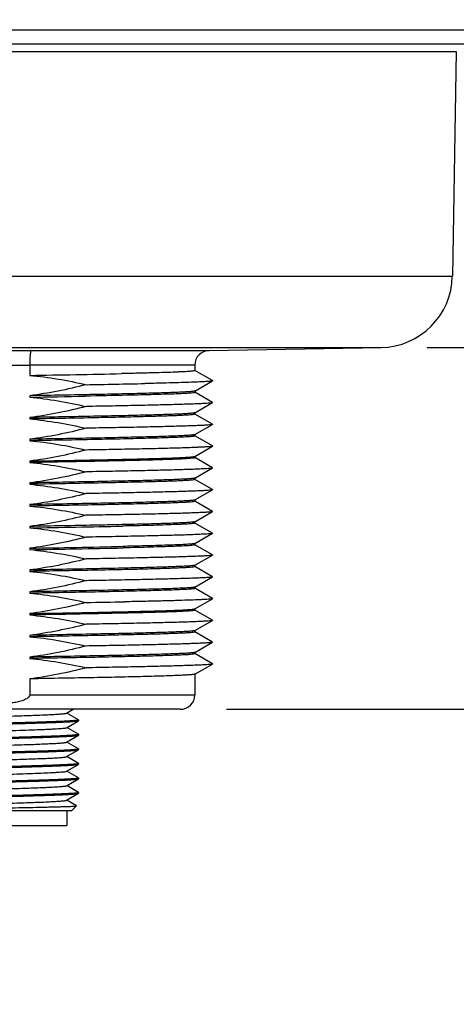
# Model space of a CAD drawing. Units: inches. Extents: x 0.4 to 16.6, y 0.6 to 10.4.
# Drawn here: x 6.2 to 6.8, y 4.7 to 6 of the extents above; entities that cross this region are included whole.
import ezdxf

# ---------------------------------------------------------------- set-up
doc = ezdxf.new("R2010")
doc.units = ezdxf.units.IN
doc.header["$LTSCALE"] = 0.935
doc.header["$MEASUREMENT"] = 0
doc.layers.get('0').update_dxf_attribs({"linetype": 'CONTINUOUS'})
doc.layers.add('AXIS', color=7, linetype='CONTINUOUS')
doc.layers.add('DRIVEN_DIMS', color=7, linetype='CONTINUOUS')
doc.dimstyles.new('DIMSTYLE_2', dxfattribs={"dimtxt": 0.1, "dimasz": 0.1875, "dimexe": 0.125, "dimexo": 0.0625, "dimgap": 0.1, "dimtad": 0, "dimtih": 1, "dimtoh": 1, "dimdec": 1, "dimlfac": 2, "dimzin": 4, "dimdsep": 46, "dimtxsty": 'STANDARD', "dimblk": '_FILLED', "dimblk1": '_FILLED', "dimblk2": '_FILLED', "dimcen": 0.09, "dimadec": 0, "dimazin": 0, "dimtp": 0.005, "dimtm": 0.005, "dimtfac": 1, "dimtdec": 1, "dimtofl": 0, "dimtmove": 0, "dimatfit": 3, "dimldrblk": '_FILLED', "dimfxl": 1, "dimtolj": 1, "dimtzin": 4, "dimarcsym": 0})

# ---------------------------------------------------------------- blocks, each defined once
blk = doc.blocks.new('_FILLED')
at = {"color": 0, "linetype": 'BYBLOCK'}
blk.add_solid([(0, 0), (-1, 0.1667), (-1, -0.1667)], dxfattribs=at)
blk = doc.blocks.new('*D1')
at = {"layer": 'DRIVEN_DIMS', "color": 7, "linetype": 'CONTINUOUS'}
for p, q in [((7.391, 5.56), (7.391, 5.96)), ((6.7826, 5.56), (7.516, 5.56)), ((6.5106, 5.0695), (7.516, 5.0695)), ((7.391, 5.0695), (7.391, 4.6695))]:
    blk.add_line(p, q, dxfattribs=at)
at = {"layer": 'DRIVEN_DIMS', "color": 7, "linetype": 'CONTINUOUS', "xscale": 0.1875, "yscale": 0.1875, "zscale": 0.1875}
for p, rotation in [((7.391, 5.56), 270), ((7.391, 5.0695), 90)]:
    blk.add_blockref('_FILLED', p, dxfattribs=dict(at, rotation=rotation))
at = {"layer": 'DRIVEN_DIMS', "color": 7, "linetype": 'CONTINUOUS', "insert": (7.341, 5.4398), "char_height": 0.1, "width": 0.5, "attachment_point": 2, "line_spacing_factor": 0.9}
blk.add_mtext('24.9\\P[.98]', dxfattribs=at)
blk = doc.blocks.new('*D2')
at = {"layer": 'DRIVEN_DIMS', "color": 7, "linetype": 'CONTINUOUS'}
for p, q in [((6.2547, 9.3789), (7.891, 9.3789)), ((7.766, 9.3789), (7.766, 7.6944)), ((7.766, 5.56), (7.766, 7.2444)), ((6.7826, 5.56), (7.891, 5.56))]:
    blk.add_line(p, q, dxfattribs=at)
at = {"layer": 'DRIVEN_DIMS', "color": 7, "linetype": 'CONTINUOUS', "xscale": 0.1875, "yscale": 0.1875, "zscale": 0.1875}
for p, rotation in [((7.766, 9.3789), 90), ((7.766, 5.56), 270)]:
    blk.add_blockref('_FILLED', p, dxfattribs=dict(at, rotation=rotation))
at = {"layer": 'DRIVEN_DIMS', "color": 7, "linetype": 'CONTINUOUS', "insert": (7.716, 7.5944), "char_height": 0.1, "width": 0.6, "attachment_point": 2, "line_spacing_factor": 0.9}
blk.add_mtext('194.0\\P[7.64]', dxfattribs=at)

msp = doc.modelspace()

# ---------------------------------------------------------------- linework, layer by layer
at = {"color": 7, "linetype": 'CONTINUOUS'}
for p, q in [((5.5032, 5.9908), (6.8812, 5.9908)), ((6.8615, 5.9711), (6.2168, 5.9711)), ((6.2164, 5.9615), (6.8221, 5.9615)), ((5.5677, 5.6567), (6.8167, 5.6567)), ((5.6644, 5.56), (6.7201, 5.56)), ((6.2458, 5.556), (6.4872, 5.556)), ((6.4678, 5.5363), (6.2441, 5.5363)), ((6.2441, 5.5363), (6.2441, 5.5222)), ((6.4916, 5.5151), (6.4677, 5.5288)), ((6.4677, 5.501), (6.4916, 5.5148)), ((6.4916, 5.4855), (6.4677, 5.4993)), ((6.4677, 5.4715), (6.4916, 5.4853)), ((6.4916, 5.456), (6.4677, 5.4698)), ((6.4677, 5.4419), (6.4916, 5.4557)), ((6.4916, 5.4265), (6.4677, 5.4403)), ((6.4677, 5.4124), (6.4916, 5.4262)), ((6.4916, 5.3969), (6.4677, 5.4107)), ((6.4677, 5.3829), (6.4916, 5.3967)), ((6.4916, 5.3674), (6.4677, 5.3812)), ((6.4677, 5.3534), (6.4916, 5.3672)), ((6.4916, 5.3379), (6.4677, 5.3517)), ((6.4677, 5.3238), (6.4916, 5.3376)), ((6.4916, 5.3084), (6.4677, 5.3221)), ((6.4677, 5.2943), (6.4916, 5.3081)), ((6.4916, 5.2788), (6.4677, 5.2926)), ((6.4677, 5.2648), (6.4916, 5.2786)), ((6.4916, 5.2493), (6.4677, 5.2631)), ((6.4677, 5.2353), (6.4916, 5.249)), ((6.4916, 5.2198), (6.4677, 5.2336)), ((6.4677, 5.2057), (6.4916, 5.2195)), ((6.4916, 5.1902), (6.4677, 5.204)), ((6.4677, 5.1762), (6.4916, 5.19)), ((6.4916, 5.1607), (6.4677, 5.1745)), ((6.4677, 5.1467), (6.4916, 5.1605)), ((6.4916, 5.1312), (6.4677, 5.145)), ((6.4677, 5.1171), (6.4916, 5.1309)), ((6.2441, 5.1108), (6.2441, 5.0892)), ((6.2441, 5.0892), (6.4678, 5.0892)), ((6.4481, 5.0695), (5.9363, 5.0695)), ((6.294, 5.0643), (6.3031, 5.0695)), ((6.3102, 5.0553), (6.2943, 5.0645)), ((6.294, 5.0446), (6.3102, 5.054)), ((6.3102, 5.0553), (6.3103, 5.0551)), ((6.3103, 5.0551), (6.3102, 5.055)), ((6.3102, 5.054), (6.3103, 5.0541)), ((6.294, 5.0249), (6.3102, 5.0343)), ((6.3102, 5.0356), (6.2943, 5.0448)), ((6.3102, 5.0356), (6.3103, 5.0354)), ((6.3103, 5.0354), (6.3102, 5.0353)), ((6.3102, 5.0343), (6.3103, 5.0345)), ((6.3102, 5.0159), (6.2943, 5.0251)), ((6.294, 5.0053), (6.3102, 5.0146)), ((6.3102, 5.0159), (6.3103, 5.0158)), ((6.3103, 5.0158), (6.3102, 5.0156)), ((6.3102, 5.0146), (6.3103, 5.0148)), ((6.294, 4.9856), (6.3102, 4.9949)), ((6.3102, 4.9962), (6.2943, 5.0054)), ((6.3096, 4.9947), (6.3102, 4.9949)), ((6.3102, 4.9962), (6.3103, 4.9961)), ((6.3103, 4.9961), (6.3102, 4.996)), ((6.3102, 4.9949), (6.3103, 4.9951)), ((6.2935, 4.9854), (6.294, 4.9856)), ((6.3102, 4.9765), (6.2943, 4.9857)), ((6.294, 4.9659), (6.3102, 4.9753)), ((6.3102, 4.9568), (6.2943, 4.966)), ((6.3099, 4.9761), (6.3096, 4.976)), ((6.3101, 4.9762), (6.3099, 4.9761)), ((6.3103, 4.9764), (6.3101, 4.9762)), ((6.3102, 4.9765), (6.3103, 4.9764)), ((6.3102, 4.9753), (6.3103, 4.9754)), ((6.294, 4.9462), (6.3102, 4.9556)), ((6.3102, 4.9568), (6.3103, 4.9567)), ((6.3103, 4.9567), (6.3102, 4.9566)), ((6.3102, 4.9556), (6.3103, 4.9557)), ((6.3074, 4.9388), (6.2943, 4.9464)), ((6.3005, 4.9318), (6.084, 4.9318)), ((6.2941, 4.9318), (6.2941, 4.9121)), ((6.3005, 4.9318), (6.3074, 4.9387)), ((6.3074, 4.9387), (6.3074, 4.9388)), ((6.0904, 4.9121), (6.2941, 4.9121))]:
    msp.add_line(p, q, dxfattribs=at)
for centre, radius, start, end in [((6.7183, 5.6584), 0.0984, 271, 359), ((6.192, 22.434), 16.8782, 270.00077, 270.1828), ((6.4875, 5.5363), 0.0197, 91, 180), ((6.192, 22.4342), 16.898, 270.00069, 270.1765), ((6.4481, 5.0892), 0.0197, 270, 360)]:
    msp.add_arc(centre, radius, start, end, dxfattribs=at)
for points, knots in [([(6.2458, 5.556), (6.2457, 5.5559), (6.2454, 5.5553), (6.2451, 5.5542), (6.2448, 5.5523), (6.2446, 5.5499), (6.2443, 5.547), (6.2441, 5.5424), (6.2441, 5.5388), (6.2441, 5.5363)], [0, 0, 0, 0, 0.02795, 0.088375, 0.181808, 0.305454, 0.454888, 0.624752, 1, 1, 1, 1]), ([(6.2441, 5.0892), (6.2441, 5.087), (6.2409, 5.0842), (6.2369, 5.0823), (6.2325, 5.0806), (6.2269, 5.0792), (6.2177, 5.0776), (6.2062, 5.0765), (6.1922, 5.0761), (6.1783, 5.0765), (6.1667, 5.0776), (6.1575, 5.0792), (6.1519, 5.0806), (6.1475, 5.0823), (6.1435, 5.0842), (6.1404, 5.087), (6.1404, 5.0892)], [0, 0, 0, 0, 0.060503, 0.091891, 0.123288, 0.186064, 0.248855, 0.374419, 0.5, 0.625581, 0.751145, 0.813935, 0.876712, 0.908109, 0.939499, 1, 1, 1, 1]), ([(6.0905, 5.0548), (6.0906, 5.0549), (6.0909, 5.055), (6.0918, 5.0552), (6.0936, 5.0554), (6.0963, 5.0557), (6.1, 5.056), (6.1044, 5.0563), (6.1097, 5.0566), (6.1156, 5.0569), (6.1277, 5.0574), (6.1469, 5.0581), (6.1735, 5.059), (6.197, 5.0597), (6.216, 5.0603), (6.2297, 5.0607), (6.2427, 5.0612), (6.2546, 5.0616), (6.2653, 5.062), (6.2745, 5.0625), (6.2811, 5.0629), (6.2856, 5.0632), (6.2882, 5.0634), (6.2904, 5.0636), (6.292, 5.0638), (6.2932, 5.064), (6.2938, 5.0642), (6.294, 5.0643)], [0, 0, 0, 0, 0.001961, 0.004991, 0.01431, 0.027956, 0.045822, 0.067758, 0.093568, 0.123026, 0.155866, 0.271609, 0.405699, 0.547366, 0.617482, 0.685227, 0.749233, 0.808208, 0.860963, 0.906435, 0.943711, 0.959036, 0.972047, 0.982685, 0.990898, 0.996663, 1, 1, 1, 1]), ([(6.3102, 5.055), (6.31, 5.0549), (6.3096, 5.0548), (6.3089, 5.0546), (6.3078, 5.0545), (6.3058, 5.0542), (6.3026, 5.054), (6.2978, 5.0537), (6.292, 5.0533), (6.2851, 5.053), (6.2773, 5.0527), (6.2652, 5.0523), (6.2483, 5.0517), (6.2265, 5.0511), (6.2033, 5.0505), (6.1875, 5.0501), (6.1795, 5.0499)], [0, 0, 0, 0, 0.003677, 0.009596, 0.017791, 0.028258, 0.055909, 0.092297, 0.137053, 0.189722, 0.249763, 0.316554, 0.467569, 0.636541, 0.816488, 1, 1, 1, 1]), ([(6.1795, 5.0489), (6.1875, 5.0491), (6.2034, 5.0495), (6.2267, 5.0501), (6.2485, 5.0508), (6.2654, 5.0513), (6.2775, 5.0517), (6.2853, 5.0521), (6.2922, 5.0524), (6.298, 5.0527), (6.3027, 5.053), (6.3059, 5.0533), (6.3079, 5.0535), (6.3089, 5.0537), (6.3097, 5.0538), (6.3101, 5.0539), (6.3102, 5.054)], [0, 0, 0, 0, 0.183948, 0.364294, 0.533571, 0.684748, 0.751554, 0.811562, 0.864147, 0.908766, 0.944964, 0.972371, 0.982697, 0.990738, 0.996493, 1, 1, 1, 1]), ([(6.0905, 5.0351), (6.0906, 5.0352), (6.0909, 5.0353), (6.0918, 5.0355), (6.0936, 5.0358), (6.0963, 5.036), (6.1, 5.0363), (6.1044, 5.0366), (6.1097, 5.0369), (6.1156, 5.0372), (6.1249, 5.0376), (6.138, 5.0381), (6.1549, 5.0387), (6.1732, 5.0393), (6.1922, 5.0399), (6.2112, 5.0405), (6.2295, 5.041), (6.2465, 5.0416), (6.2595, 5.0421), (6.2688, 5.0425), (6.2748, 5.0428), (6.28, 5.0431), (6.2845, 5.0434), (6.2881, 5.0437), (6.2909, 5.044), (6.2926, 5.0442), (6.2936, 5.0444), (6.2939, 5.0446), (6.294, 5.0446)], [0, 0, 0, 0, 0.001962, 0.004991, 0.01431, 0.027956, 0.045823, 0.067757, 0.093569, 0.123025, 0.155866, 0.230492, 0.314776, 0.405698, 0.5, 0.594303, 0.685225, 0.769509, 0.844135, 0.876975, 0.906432, 0.932243, 0.954178, 0.972045, 0.98569, 0.995011, 0.998039, 1, 1, 1, 1]), ([(6.3102, 5.0353), (6.31, 5.0352), (6.3096, 5.0351), (6.3089, 5.0349), (6.3078, 5.0348), (6.3058, 5.0346), (6.3026, 5.0343), (6.2978, 5.034), (6.292, 5.0337), (6.2851, 5.0333), (6.2773, 5.033), (6.2652, 5.0326), (6.2483, 5.0321), (6.2265, 5.0314), (6.2033, 5.0308), (6.1875, 5.0304), (6.1795, 5.0302)], [0, 0, 0, 0, 0.003683, 0.009609, 0.01781, 0.028282, 0.055943, 0.092338, 0.137099, 0.18977, 0.249811, 0.316599, 0.467606, 0.636567, 0.816501, 1, 1, 1, 1]), ([(6.1795, 5.0292), (6.1875, 5.0294), (6.2034, 5.0298), (6.2267, 5.0305), (6.2485, 5.0311), (6.2654, 5.0316), (6.2775, 5.0321), (6.2853, 5.0324), (6.2922, 5.0327), (6.298, 5.033), (6.3027, 5.0333), (6.3059, 5.0336), (6.3079, 5.0338), (6.3089, 5.034), (6.3097, 5.0341), (6.3101, 5.0342), (6.3102, 5.0343)], [0, 0, 0, 0, 0.183948, 0.364294, 0.533571, 0.684746, 0.751552, 0.811561, 0.864147, 0.908767, 0.944964, 0.972371, 0.982697, 0.990738, 0.996493, 1, 1, 1, 1]), ([(6.0905, 5.0154), (6.0906, 5.0155), (6.0909, 5.0156), (6.0918, 5.0158), (6.0936, 5.0161), (6.0963, 5.0164), (6.1, 5.0166), (6.1044, 5.0169), (6.1097, 5.0172), (6.1156, 5.0175), (6.1277, 5.0181), (6.1469, 5.0188), (6.1735, 5.0196), (6.197, 5.0203), (6.216, 5.0209), (6.2297, 5.0214), (6.2427, 5.0218), (6.2546, 5.0222), (6.2653, 5.0227), (6.2745, 5.0231), (6.2811, 5.0235), (6.2856, 5.0238), (6.2882, 5.024), (6.2904, 5.0242), (6.292, 5.0245), (6.2932, 5.0247), (6.2938, 5.0248), (6.294, 5.0249)], [0, 0, 0, 0, 0.001961, 0.004989, 0.01431, 0.027955, 0.045822, 0.067757, 0.093568, 0.123025, 0.155866, 0.271609, 0.405699, 0.547366, 0.617482, 0.685227, 0.749233, 0.808208, 0.860963, 0.906435, 0.943711, 0.959036, 0.972049, 0.982685, 0.9909, 0.996664, 1, 1, 1, 1]), ([(6.3102, 5.0156), (6.31, 5.0155), (6.3096, 5.0154), (6.3089, 5.0153), (6.3078, 5.0151), (6.3058, 5.0149), (6.3026, 5.0146), (6.2978, 5.0143), (6.292, 5.014), (6.2851, 5.0137), (6.2773, 5.0133), (6.2652, 5.0129), (6.2483, 5.0124), (6.2265, 5.0118), (6.2033, 5.0111), (6.1875, 5.0107), (6.1795, 5.0105)], [0, 0, 0, 0, 0.003677, 0.009596, 0.017791, 0.028259, 0.05591, 0.092298, 0.137054, 0.189723, 0.249764, 0.316553, 0.467564, 0.636536, 0.816485, 1, 1, 1, 1]), ([(6.1795, 5.0095), (6.1875, 5.0097), (6.2034, 5.0101), (6.2267, 5.0108), (6.2485, 5.0114), (6.2654, 5.0119), (6.2775, 5.0124), (6.2853, 5.0127), (6.2922, 5.013), (6.298, 5.0133), (6.3027, 5.0136), (6.3059, 5.0139), (6.3079, 5.0141), (6.3089, 5.0143), (6.3097, 5.0144), (6.3101, 5.0145), (6.3102, 5.0146)], [0, 0, 0, 0, 0.183948, 0.364292, 0.533569, 0.684746, 0.751554, 0.811564, 0.86415, 0.90877, 0.944967, 0.972373, 0.982698, 0.990738, 0.996493, 1, 1, 1, 1]), ([(6.0905, 4.9957), (6.0906, 4.9958), (6.0909, 4.9959), (6.0918, 4.9961), (6.0936, 4.9964), (6.0963, 4.9967), (6.1, 4.997), (6.1044, 4.9973), (6.1097, 4.9975), (6.1156, 4.9978), (6.1277, 4.9984), (6.1469, 4.9991), (6.1735, 4.9999), (6.197, 5.0006), (6.216, 5.0012), (6.2297, 5.0017), (6.2427, 5.0021), (6.2546, 5.0026), (6.2653, 5.003), (6.2745, 5.0034), (6.2811, 5.0038), (6.2856, 5.0041), (6.2882, 5.0043), (6.2904, 5.0046), (6.292, 5.0048), (6.2932, 5.005), (6.2938, 5.0051), (6.294, 5.0053)], [0, 0, 0, 0, 0.001961, 0.00499, 0.01431, 0.027956, 0.045822, 0.067758, 0.093568, 0.123026, 0.155866, 0.271609, 0.405699, 0.547366, 0.617482, 0.685227, 0.749232, 0.808208, 0.860963, 0.906435, 0.94371, 0.959036, 0.972047, 0.982684, 0.990899, 0.996663, 1, 1, 1, 1]), ([(6.3102, 4.9959), (6.31, 4.9958), (6.3096, 4.9957), (6.3089, 4.9956), (6.3078, 4.9954), (6.3058, 4.9952), (6.3026, 4.9949), (6.2979, 4.9946), (6.292, 4.9943), (6.2852, 4.994), (6.2773, 4.9937), (6.2652, 4.9932), (6.2484, 4.9927), (6.2266, 4.9921), (6.2033, 4.9914), (6.1875, 4.991), (6.1795, 4.9908)], [0, 0, 0, 0, 0.003654, 0.009552, 0.017726, 0.028174, 0.055793, 0.092155, 0.136893, 0.189551, 0.249589, 0.316382, 0.467417, 0.636429, 0.816429, 1, 1, 1, 1]), ([(6.1795, 4.9898), (6.1872, 4.99), (6.2025, 4.9904), (6.225, 4.991), (6.2462, 4.9916), (6.2653, 4.9922), (6.2796, 4.9928), (6.2895, 4.9932), (6.2955, 4.9935), (6.3005, 4.9938), (6.3045, 4.9941), (6.3075, 4.9944), (6.309, 4.9946), (6.3096, 4.9947)], [0, 0, 0, 0, 0.177776, 0.352469, 0.51739, 0.666199, 0.793191, 0.846945, 0.893494, 0.932397, 0.963284, 0.985879, 1, 1, 1, 1]), ([(6.0905, 4.9761), (6.0906, 4.9761), (6.0909, 4.9762), (6.0918, 4.9765), (6.0935, 4.9767), (6.0962, 4.977), (6.0997, 4.9773), (6.104, 4.9775), (6.109, 4.9778), (6.1148, 4.9781), (6.1238, 4.9785), (6.1365, 4.979), (6.153, 4.9796), (6.1709, 4.9802), (6.1895, 4.9807), (6.2082, 4.9813), (6.2263, 4.9819), (6.2433, 4.9824), (6.2585, 4.983), (6.2698, 4.9835), (6.2776, 4.9839), (6.2823, 4.9842), (6.2863, 4.9845), (6.2895, 4.9848), (6.2918, 4.985), (6.2931, 4.9853), (6.2935, 4.9854)], [0, 0, 0, 0, 0.001922, 0.004875, 0.01393, 0.027172, 0.044497, 0.065769, 0.090803, 0.119388, 0.151276, 0.223837, 0.305981, 0.394871, 0.487435, 0.580475, 0.670775, 0.755213, 0.830873, 0.895144, 0.922298, 0.945811, 0.96548, 0.981143, 0.992674, 1, 1, 1, 1]), ([(6.3096, 4.976), (6.309, 4.9759), (6.3075, 4.9757), (6.3045, 4.9754), (6.3005, 4.9751), (6.2955, 4.9748), (6.2895, 4.9745), (6.2796, 4.9741), (6.2653, 4.9735), (6.2462, 4.9729), (6.225, 4.9723), (6.2025, 4.9717), (6.1872, 4.9713), (6.1795, 4.9711)], [0, 0, 0, 0, 0.014121, 0.036716, 0.067603, 0.106506, 0.153055, 0.206809, 0.333801, 0.48261, 0.647531, 0.822224, 1, 1, 1, 1]), ([(6.1795, 4.9701), (6.1875, 4.9704), (6.2034, 4.9708), (6.2267, 4.9714), (6.2485, 4.972), (6.2654, 4.9726), (6.2775, 4.973), (6.2853, 4.9733), (6.2922, 4.9736), (6.298, 4.9739), (6.3027, 4.9743), (6.3059, 4.9745), (6.3079, 4.9748), (6.3089, 4.9749), (6.3097, 4.9751), (6.3101, 4.9752), (6.3102, 4.9753)], [0, 0, 0, 0, 0.183946, 0.364285, 0.53356, 0.684741, 0.751551, 0.811562, 0.86415, 0.908769, 0.944967, 0.972373, 0.982697, 0.990738, 0.996493, 1, 1, 1, 1]), ([(6.0905, 4.9564), (6.0906, 4.9564), (6.0909, 4.9566), (6.0918, 4.9568), (6.0936, 4.957), (6.0963, 4.9573), (6.1, 4.9576), (6.1044, 4.9579), (6.1097, 4.9582), (6.1156, 4.9585), (6.1277, 4.959), (6.1469, 4.9597), (6.1735, 4.9606), (6.197, 4.9613), (6.216, 4.9619), (6.2297, 4.9623), (6.2427, 4.9627), (6.2546, 4.9632), (6.2653, 4.9636), (6.2745, 4.9641), (6.2811, 4.9644), (6.2856, 4.9648), (6.2882, 4.965), (6.2904, 4.9652), (6.292, 4.9654), (6.2932, 4.9656), (6.2938, 4.9658), (6.294, 4.9659)], [0, 0, 0, 0, 0.001962, 0.004991, 0.01431, 0.027957, 0.045822, 0.067758, 0.093569, 0.123026, 0.155867, 0.271609, 0.4057, 0.547366, 0.617483, 0.685228, 0.749233, 0.808208, 0.860963, 0.906436, 0.943712, 0.959037, 0.972049, 0.982686, 0.990899, 0.996665, 1, 1, 1, 1]), ([(6.3102, 4.9565), (6.31, 4.9565), (6.3096, 4.9563), (6.3088, 4.9562), (6.3078, 4.956), (6.3057, 4.9558), (6.3025, 4.9555), (6.2977, 4.9552), (6.2919, 4.9549), (6.285, 4.9546), (6.2772, 4.9543), (6.2651, 4.9539), (6.2483, 4.9533), (6.2265, 4.9527), (6.2033, 4.9521), (6.1875, 4.9517), (6.1795, 4.9514)], [0, 0, 0, 0, 0.003765, 0.009769, 0.018043, 0.028583, 0.05636, 0.092846, 0.137672, 0.190385, 0.250445, 0.317228, 0.46816, 0.636973, 0.816711, 1, 1, 1, 1]), ([(6.1795, 4.9505), (6.1875, 4.9507), (6.2034, 4.9511), (6.2267, 4.9517), (6.2485, 4.9523), (6.2654, 4.9529), (6.2775, 4.9533), (6.2853, 4.9536), (6.2922, 4.9539), (6.298, 4.9543), (6.3027, 4.9546), (6.3059, 4.9548), (6.3079, 4.9551), (6.3089, 4.9552), (6.3097, 4.9554), (6.3101, 4.9555), (6.3102, 4.9556)], [0, 0, 0, 0, 0.183944, 0.364283, 0.533559, 0.684739, 0.751549, 0.81156, 0.864147, 0.908767, 0.944964, 0.972371, 0.982697, 0.990738, 0.996493, 1, 1, 1, 1]), ([(6.0905, 4.9367), (6.0906, 4.9368), (6.0909, 4.9369), (6.0918, 4.9371), (6.0936, 4.9373), (6.0963, 4.9376), (6.1, 4.9379), (6.1044, 4.9382), (6.1097, 4.9385), (6.1156, 4.9388), (6.1277, 4.9393), (6.1469, 4.94), (6.1735, 4.9409), (6.197, 4.9416), (6.216, 4.9422), (6.2297, 4.9426), (6.2427, 4.9431), (6.2546, 4.9435), (6.2653, 4.9439), (6.2745, 4.9444), (6.2811, 4.9448), (6.2856, 4.9451), (6.2882, 4.9453), (6.2904, 4.9455), (6.292, 4.9457), (6.2932, 4.9459), (6.2938, 4.9461), (6.294, 4.9462)], [0, 0, 0, 0, 0.001962, 0.004991, 0.01431, 0.027957, 0.045823, 0.067758, 0.093569, 0.123026, 0.155867, 0.271609, 0.4057, 0.547366, 0.617483, 0.685228, 0.749234, 0.808208, 0.860963, 0.906436, 0.943712, 0.959037, 0.972049, 0.982686, 0.990899, 0.996665, 1, 1, 1, 1]), ([(6.0844, 4.9328), (6.0851, 4.9329), (6.0868, 4.933), (6.0914, 4.9333), (6.0994, 4.9336), (6.1114, 4.934), (6.1264, 4.9343), (6.1437, 4.9347), (6.1628, 4.935), (6.183, 4.9354), (6.2036, 4.9358), (6.2239, 4.9361), (6.2432, 4.9365), (6.2583, 4.9368), (6.2694, 4.9371), (6.2768, 4.9372), (6.2835, 4.9374), (6.2895, 4.9376), (6.2946, 4.9378), (6.2989, 4.9379), (6.302, 4.9381), (6.304, 4.9382), (6.3051, 4.9383), (6.306, 4.9384), (6.3067, 4.9385), (6.3071, 4.9386), (6.3074, 4.9386), (6.3074, 4.9387)], [0, 0, 0, 0, 0.009155, 0.022622, 0.061961, 0.116567, 0.184446, 0.26315, 0.349872, 0.441553, 0.534992, 0.626958, 0.714301, 0.794061, 0.830247, 0.863563, 0.89373, 0.920503, 0.943662, 0.963022, 0.978429, 0.984612, 0.989765, 0.99388, 0.996953, 0.998985, 1, 1, 1, 1])]:
    msp.add_open_spline(points, degree=3, knots=knots, dxfattribs=at)
for points in [[(6.3102, 5.055), (6.3102, 5.055), (6.3102, 5.055), (6.3102, 5.055)], [(6.3102, 5.0353), (6.3102, 5.0353), (6.3102, 5.0353), (6.3102, 5.0353)], [(6.3102, 5.0156), (6.3102, 5.0156), (6.3102, 5.0156), (6.3102, 5.0156)], [(6.3102, 4.996), (6.3102, 4.9959), (6.3102, 4.9959), (6.3102, 4.9959)], [(6.3102, 4.9566), (6.3102, 4.9566), (6.3102, 4.9565), (6.3102, 4.9565)]]:
    msp.add_open_spline(points, degree=3, dxfattribs=at)
at = {"layer": 'AXIS', "color": 7, "linetype": 'CONTINUOUS'}
for p, q in [((6.8221, 5.9615), (6.8167, 5.6567)), ((6.4872, 5.556), (6.7201, 5.56)), ((6.4678, 5.5363), (6.4678, 5.5287)), ((6.4916, 5.5151), (6.4916, 5.5148)), ((6.4678, 5.5011), (6.4678, 5.4992)), ((6.2441, 5.4947), (6.2441, 5.4927)), ((6.4678, 5.4992), (6.4669, 5.4988)), ((6.4916, 5.4855), (6.4916, 5.4853)), ((6.2441, 5.4651), (6.2441, 5.4632)), ((6.4678, 5.4696), (6.4669, 5.4693)), ((6.4678, 5.4716), (6.4678, 5.4696)), ((6.4916, 5.456), (6.4916, 5.4557)), ((6.2441, 5.4356), (6.2441, 5.4336)), ((6.4678, 5.4421), (6.4678, 5.4401)), ((6.4916, 5.4265), (6.4916, 5.4262)), ((6.4678, 5.4106), (6.4669, 5.4102)), ((6.4678, 5.4126), (6.4678, 5.4106)), ((6.2441, 5.4061), (6.2441, 5.4041)), ((6.4916, 5.3969), (6.4916, 5.3967)), ((6.4678, 5.3811), (6.4669, 5.3807)), ((6.4678, 5.383), (6.4678, 5.3811)), ((6.2441, 5.3765), (6.2441, 5.3746)), ((6.4916, 5.3674), (6.4916, 5.3672)), ((6.4678, 5.3535), (6.4678, 5.3515)), ((6.2441, 5.347), (6.2441, 5.345)), ((6.4678, 5.3515), (6.4669, 5.3512)), ((6.4916, 5.3379), (6.4916, 5.3376)), ((6.2441, 5.3175), (6.2441, 5.3155)), ((6.3697, 5.3179), (6.3694, 5.3179)), ((6.3713, 5.318), (6.3697, 5.3179)), ((6.4678, 5.324), (6.4678, 5.322)), ((6.4916, 5.3084), (6.4916, 5.3081)), ((6.2441, 5.288), (6.2441, 5.286)), ((6.3705, 5.2904), (6.3703, 5.2904)), ((6.3713, 5.2904), (6.3705, 5.2904)), ((6.3709, 5.2884), (6.3706, 5.2884)), ((6.4678, 5.2925), (6.4669, 5.2921)), ((6.4678, 5.2945), (6.4678, 5.2925)), ((6.4916, 5.2788), (6.4916, 5.2786)), ((6.4678, 5.263), (6.4669, 5.2626)), ((6.4678, 5.2649), (6.4678, 5.263)), ((6.2441, 5.2584), (6.2441, 5.2565)), ((6.4916, 5.2493), (6.4916, 5.249)), ((6.4678, 5.2354), (6.4678, 5.2334)), ((6.2441, 5.2289), (6.2441, 5.2269)), ((6.4916, 5.2198), (6.4916, 5.2195)), ((6.3732, 5.2153), (6.3729, 5.2153)), ((6.2441, 5.1994), (6.2441, 5.1974)), ((6.4678, 5.2039), (6.4669, 5.2035)), ((6.4678, 5.2059), (6.4678, 5.2039)), ((6.4916, 5.1902), (6.4916, 5.19)), ((6.2441, 5.1698), (6.2441, 5.1679)), ((6.4678, 5.1744), (6.4669, 5.174)), ((6.4678, 5.1763), (6.4678, 5.1744)), ((6.4916, 5.1607), (6.4916, 5.1605)), ((6.2441, 5.1403), (6.2441, 5.1384)), ((6.4678, 5.1448), (6.4669, 5.1445)), ((6.4678, 5.1468), (6.4678, 5.1448)), ((6.4916, 5.1312), (6.4916, 5.1309)), ((6.4678, 5.1173), (6.4678, 5.0892)), ((6.3103, 5.0551), (6.3103, 5.0541)), ((6.3103, 5.0354), (6.3103, 5.0345)), ((6.3103, 5.0158), (6.3103, 5.0148)), ((6.3103, 4.9961), (6.3103, 4.9951)), ((6.3103, 4.9764), (6.3103, 4.9754)), ((6.3103, 4.9567), (6.3103, 4.9557))]:
    msp.add_line(p, q, dxfattribs=at)
for centre, radius, start, end in [((5.8622, 28.8161), 23.297, 270.93913, 271.24537), ((6.0404, 22.2004), 16.6931, 270.96076, 271.23514), ((5.6034, 42.9352), 37.448, 270.98023, 271.09542), ((5.8661, 28.401), 23.0886, 270.93792, 271.24909), ((5.8698, 28.1752), 22.8903, 270.93675, 271.2527), ((5.8712, 28.1032), 22.8203, 270.93633, 271.25399), ((5.95, 26.7911), 21.5799, 270.98336, 271.12304)]:
    msp.add_arc(centre, radius, start, end, dxfattribs=at)
for points, knots in [([(6.4678, 5.5287), (6.4678, 5.5286), (6.4677, 5.5285), (6.4671, 5.5284), (6.4659, 5.5281), (6.4638, 5.5279), (6.461, 5.5276), (6.4573, 5.5274), (6.4528, 5.5271), (6.4475, 5.5269), (6.439, 5.5265), (6.4265, 5.5261), (6.4095, 5.5256), (6.3899, 5.5251), (6.3759, 5.5247), (6.3686, 5.5246)], [0, 0, 0, 0, 0.001661, 0.005039, 0.017764, 0.038642, 0.067684, 0.104815, 0.149926, 0.202902, 0.263581, 0.407291, 0.579358, 0.77772, 1, 1, 1, 1]), ([(6.4916, 5.5148), (6.4913, 5.5147), (6.4906, 5.5145), (6.4892, 5.5143), (6.487, 5.5141), (6.4842, 5.5139), (6.4806, 5.5136), (6.4746, 5.5133), (6.4654, 5.5129), (6.4525, 5.5125), (6.4371, 5.512), (6.4194, 5.5116), (6.4069, 5.5113), (6.4003, 5.5112)], [0, 0, 0, 0, 0.008524, 0.024553, 0.048155, 0.079298, 0.117929, 0.163974, 0.277822, 0.419806, 0.588586, 0.782607, 1, 1, 1, 1]), ([(6.4677, 5.501), (6.4675, 5.5009), (6.4669, 5.5008), (6.4659, 5.5006), (6.4643, 5.5004), (6.4612, 5.5001), (6.4562, 5.4998), (6.4488, 5.4994), (6.4395, 5.499), (6.4285, 5.4986), (6.4158, 5.4982), (6.3958, 5.4977), (6.3673, 5.497), (6.3296, 5.4962), (6.2879, 5.4954), (6.259, 5.4949), (6.2441, 5.4947)], [0, 0, 0, 0, 0.002781, 0.007688, 0.014753, 0.023978, 0.04885, 0.082142, 0.12363, 0.173013, 0.229949, 0.294026, 0.441743, 0.611958, 0.79983, 1, 1, 1, 1]), ([(6.4669, 5.4988), (6.4663, 5.4987), (6.4646, 5.4984), (6.4598, 5.498), (6.4512, 5.4975), (6.4379, 5.4969), (6.4206, 5.4964), (6.3996, 5.4958), (6.3655, 5.495), (6.3384, 5.4944), (6.3193, 5.494)], [0, 0, 0, 0, 0.013418, 0.034137, 0.097229, 0.188354, 0.306082, 0.448551, 0.613496, 1, 1, 1, 1]), ([(6.4916, 5.4853), (6.4914, 5.4852), (6.491, 5.4851), (6.4897, 5.4848), (6.4872, 5.4846), (6.4831, 5.4843), (6.4776, 5.4839), (6.4708, 5.4836), (6.4627, 5.4833), (6.4533, 5.483), (6.4383, 5.4825), (6.4168, 5.482), (6.3879, 5.4813), (6.3552, 5.4807), (6.3323, 5.4803), (6.3203, 5.4801)], [0, 0, 0, 0, 0.002829, 0.007656, 0.023419, 0.047303, 0.079227, 0.119043, 0.166561, 0.22157, 0.2838, 0.428739, 0.59861, 0.790276, 1, 1, 1, 1]), ([(6.4677, 5.4715), (6.4675, 5.4714), (6.4669, 5.4712), (6.4659, 5.471), (6.4643, 5.4709), (6.4612, 5.4706), (6.4562, 5.4702), (6.4488, 5.4698), (6.4395, 5.4695), (6.4285, 5.4691), (6.4158, 5.4687), (6.3958, 5.4681), (6.3673, 5.4675), (6.3296, 5.4667), (6.2879, 5.4659), (6.259, 5.4654), (6.2441, 5.4651)], [0, 0, 0, 0, 0.002778, 0.007686, 0.014754, 0.023978, 0.048848, 0.082142, 0.123628, 0.173013, 0.229948, 0.294026, 0.441742, 0.61196, 0.799826, 1, 1, 1, 1]), ([(6.4669, 5.4693), (6.466, 5.4691), (6.4636, 5.4688), (6.4591, 5.4684), (6.4528, 5.4681), (6.4411, 5.4675), (6.4224, 5.4669), (6.3955, 5.4661), (6.3633, 5.4654), (6.3266, 5.4646), (6.2864, 5.4639), (6.2584, 5.4634), (6.2441, 5.4632)], [0, 0, 0, 0, 0.012333, 0.032667, 0.060902, 0.096853, 0.190938, 0.312461, 0.458224, 0.62439, 0.806582, 1, 1, 1, 1]), ([(6.4916, 5.4557), (6.4914, 5.4557), (6.491, 5.4555), (6.4897, 5.4553), (6.4872, 5.455), (6.4831, 5.4547), (6.4776, 5.4544), (6.4708, 5.4541), (6.4627, 5.4538), (6.4533, 5.4535), (6.4383, 5.453), (6.4168, 5.4525), (6.3879, 5.4518), (6.3552, 5.4512), (6.3323, 5.4508), (6.3203, 5.4506)], [0, 0, 0, 0, 0.002829, 0.007656, 0.023419, 0.047303, 0.079227, 0.119043, 0.166561, 0.22157, 0.2838, 0.428739, 0.59861, 0.790276, 1, 1, 1, 1]), ([(6.4677, 5.4419), (6.4675, 5.4418), (6.4669, 5.4417), (6.4659, 5.4415), (6.4643, 5.4413), (6.4612, 5.441), (6.4562, 5.4407), (6.4488, 5.4403), (6.4395, 5.4399), (6.4285, 5.4395), (6.4158, 5.4391), (6.3958, 5.4386), (6.3673, 5.4379), (6.3296, 5.4371), (6.2879, 5.4364), (6.259, 5.4359), (6.2441, 5.4356)], [0, 0, 0, 0, 0.002778, 0.007686, 0.014754, 0.023978, 0.048848, 0.082142, 0.123628, 0.173013, 0.229948, 0.294026, 0.441742, 0.61196, 0.799826, 1, 1, 1, 1]), ([(6.4678, 5.4401), (6.4678, 5.44), (6.4673, 5.4398), (6.4667, 5.4397), (6.4653, 5.4395), (6.4636, 5.4393), (6.4612, 5.4391), (6.4572, 5.4388), (6.4509, 5.4385), (6.4419, 5.4381), (6.4311, 5.4377), (6.4184, 5.4373), (6.4041, 5.4369), (6.3882, 5.4365), (6.3642, 5.4359), (6.3313, 5.4352), (6.2888, 5.4344), (6.2593, 5.4339), (6.2441, 5.4336)], [0, 0, 0, 0, 0.001463, 0.005019, 0.010811, 0.018858, 0.029155, 0.041685, 0.073348, 0.113633, 0.162234, 0.2188, 0.282903, 0.354073, 0.431776, 0.604431, 0.795735, 1, 1, 1, 1]), ([(6.4916, 5.4262), (6.4914, 5.4261), (6.491, 5.426), (6.4897, 5.4258), (6.4872, 5.4255), (6.4831, 5.4252), (6.4776, 5.4249), (6.4708, 5.4246), (6.4627, 5.4242), (6.4533, 5.4239), (6.4383, 5.4235), (6.4168, 5.4229), (6.3879, 5.4223), (6.3552, 5.4217), (6.3323, 5.4212), (6.3203, 5.421)], [0, 0, 0, 0, 0.002829, 0.007656, 0.023419, 0.047303, 0.079227, 0.119043, 0.166561, 0.22157, 0.2838, 0.428739, 0.59861, 0.790276, 1, 1, 1, 1]), ([(6.2441, 5.4061), (6.259, 5.4063), (6.2879, 5.4068), (6.3296, 5.4076), (6.3673, 5.4084), (6.3958, 5.4091), (6.4158, 5.4096), (6.4285, 5.41), (6.4395, 5.4104), (6.4488, 5.4108), (6.4562, 5.4112), (6.4612, 5.4115), (6.4643, 5.4118), (6.4659, 5.412), (6.4669, 5.4122), (6.4675, 5.4123), (6.4677, 5.4124)], [0, 0, 0, 0, 0.200176, 0.388053, 0.558264, 0.705978, 0.770053, 0.826989, 0.876372, 0.917859, 0.95115, 0.976023, 0.985247, 0.992311, 0.997219, 1, 1, 1, 1]), ([(6.4669, 5.4102), (6.466, 5.41), (6.4636, 5.4098), (6.4591, 5.4094), (6.4528, 5.409), (6.4411, 5.4085), (6.4224, 5.4078), (6.3955, 5.4071), (6.3633, 5.4063), (6.3266, 5.4056), (6.2864, 5.4048), (6.2584, 5.4043), (6.2441, 5.4041)], [0, 0, 0, 0, 0.012333, 0.032667, 0.060902, 0.096853, 0.190938, 0.312461, 0.458224, 0.62439, 0.806582, 1, 1, 1, 1]), ([(6.4916, 5.3967), (6.4914, 5.3966), (6.491, 5.3965), (6.4897, 5.3962), (6.4872, 5.396), (6.4831, 5.3957), (6.4776, 5.3954), (6.4708, 5.395), (6.4627, 5.3947), (6.4533, 5.3944), (6.4383, 5.3939), (6.4168, 5.3934), (6.3879, 5.3928), (6.3552, 5.3921), (6.3323, 5.3917), (6.3203, 5.3915)], [0, 0, 0, 0, 0.002829, 0.007656, 0.023419, 0.047303, 0.079227, 0.119043, 0.166561, 0.22157, 0.2838, 0.428739, 0.59861, 0.790276, 1, 1, 1, 1]), ([(6.4677, 5.3829), (6.4675, 5.3828), (6.4669, 5.3827), (6.4659, 5.3825), (6.4643, 5.3823), (6.4612, 5.382), (6.4562, 5.3816), (6.4488, 5.3813), (6.4395, 5.3809), (6.4285, 5.3805), (6.4158, 5.3801), (6.3958, 5.3795), (6.3673, 5.3789), (6.3296, 5.3781), (6.2879, 5.3773), (6.259, 5.3768), (6.2441, 5.3765)], [0, 0, 0, 0, 0.002778, 0.007686, 0.014754, 0.023978, 0.048848, 0.082142, 0.123628, 0.173013, 0.229948, 0.294026, 0.441742, 0.61196, 0.799826, 1, 1, 1, 1]), ([(6.4669, 5.3807), (6.466, 5.3805), (6.4636, 5.3802), (6.4591, 5.3799), (6.4528, 5.3795), (6.4411, 5.3789), (6.4224, 5.3783), (6.3955, 5.3776), (6.3633, 5.3768), (6.3266, 5.3761), (6.2864, 5.3753), (6.2584, 5.3748), (6.2441, 5.3746)], [0, 0, 0, 0, 0.012333, 0.032667, 0.060902, 0.096853, 0.190938, 0.312461, 0.458224, 0.62439, 0.806582, 1, 1, 1, 1]), ([(6.4916, 5.3672), (6.4914, 5.3671), (6.491, 5.367), (6.4897, 5.3667), (6.4872, 5.3665), (6.4831, 5.3661), (6.4776, 5.3658), (6.4708, 5.3655), (6.4627, 5.3652), (6.4533, 5.3649), (6.4383, 5.3644), (6.4168, 5.3639), (6.3879, 5.3632), (6.3552, 5.3626), (6.3323, 5.3622), (6.3203, 5.362)], [0, 0, 0, 0, 0.002829, 0.007656, 0.023419, 0.047303, 0.079227, 0.119043, 0.166561, 0.22157, 0.2838, 0.428739, 0.59861, 0.790276, 1, 1, 1, 1]), ([(6.4677, 5.3534), (6.4675, 5.3533), (6.4669, 5.3531), (6.4659, 5.3529), (6.4643, 5.3527), (6.4612, 5.3525), (6.4562, 5.3521), (6.4488, 5.3517), (6.4395, 5.3513), (6.4285, 5.351), (6.4158, 5.3506), (6.3958, 5.35), (6.3673, 5.3493), (6.3296, 5.3486), (6.2879, 5.3478), (6.259, 5.3473), (6.2441, 5.347)], [0, 0, 0, 0, 0.002778, 0.007686, 0.014754, 0.023978, 0.048848, 0.082142, 0.123628, 0.173013, 0.229948, 0.294026, 0.441742, 0.61196, 0.799826, 1, 1, 1, 1]), ([(6.4669, 5.3512), (6.466, 5.351), (6.4636, 5.3507), (6.4591, 5.3503), (6.4528, 5.35), (6.4411, 5.3494), (6.4224, 5.3488), (6.3955, 5.348), (6.3633, 5.3473), (6.3266, 5.3465), (6.2864, 5.3458), (6.2584, 5.3453), (6.2441, 5.345)], [0, 0, 0, 0, 0.012333, 0.032667, 0.060902, 0.096853, 0.190938, 0.312461, 0.458224, 0.62439, 0.806582, 1, 1, 1, 1]), ([(6.4916, 5.3376), (6.4914, 5.3375), (6.491, 5.3374), (6.4897, 5.3372), (6.4872, 5.3369), (6.4831, 5.3366), (6.4776, 5.3363), (6.4708, 5.336), (6.4627, 5.3357), (6.4533, 5.3353), (6.4383, 5.3349), (6.4168, 5.3343), (6.3879, 5.3337), (6.3552, 5.3331), (6.3323, 5.3327), (6.3203, 5.3325)], [0, 0, 0, 0, 0.002829, 0.007656, 0.023419, 0.047303, 0.079227, 0.119043, 0.166561, 0.22157, 0.2838, 0.428739, 0.59861, 0.790276, 1, 1, 1, 1]), ([(6.4677, 5.3238), (6.4675, 5.3237), (6.4669, 5.3236), (6.4659, 5.3234), (6.4643, 5.3232), (6.4612, 5.3229), (6.4562, 5.3226), (6.4488, 5.3222), (6.4395, 5.3218), (6.4285, 5.3214), (6.4158, 5.321), (6.3958, 5.3205), (6.3673, 5.3198), (6.3296, 5.319), (6.2879, 5.3183), (6.259, 5.3177), (6.2441, 5.3175)], [0, 0, 0, 0, 0.002778, 0.007686, 0.014754, 0.023978, 0.048848, 0.082142, 0.123628, 0.173013, 0.229948, 0.294026, 0.441742, 0.61196, 0.799826, 1, 1, 1, 1]), ([(6.4678, 5.322), (6.4678, 5.322), (6.4677, 5.3218), (6.4671, 5.3217), (6.4659, 5.3214), (6.464, 5.3212), (6.4612, 5.321), (6.4576, 5.3207), (6.4532, 5.3205), (6.4481, 5.3202), (6.4399, 5.3199), (6.4277, 5.3194), (6.4112, 5.3189), (6.392, 5.3184), (6.3785, 5.3181), (6.3713, 5.318)], [0, 0, 0, 0, 0.001673, 0.005052, 0.017761, 0.038604, 0.067598, 0.104671, 0.149717, 0.202623, 0.263236, 0.406843, 0.578894, 0.777381, 1, 1, 1, 1]), ([(6.4916, 5.3081), (6.4914, 5.308), (6.491, 5.3079), (6.4897, 5.3077), (6.4872, 5.3074), (6.4831, 5.3071), (6.4776, 5.3068), (6.4708, 5.3065), (6.4627, 5.3061), (6.4533, 5.3058), (6.4383, 5.3054), (6.4168, 5.3048), (6.3879, 5.3042), (6.3552, 5.3035), (6.3323, 5.3031), (6.3203, 5.3029)], [0, 0, 0, 0, 0.002829, 0.007656, 0.023419, 0.047303, 0.079227, 0.119043, 0.166561, 0.22157, 0.2838, 0.428739, 0.59861, 0.790276, 1, 1, 1, 1]), ([(6.4669, 5.2921), (6.4657, 5.2919), (6.4625, 5.2915), (6.4564, 5.2911), (6.4478, 5.2907), (6.4367, 5.2902), (6.4233, 5.2898), (6.4011, 5.2891), (6.3833, 5.2887), (6.3709, 5.2884)], [0, 0, 0, 0, 0.036815, 0.10058, 0.190772, 0.306552, 0.446811, 0.610224, 1, 1, 1, 1]), ([(6.4677, 5.2943), (6.4675, 5.2942), (6.4666, 5.294), (6.4651, 5.2938), (6.4628, 5.2935), (6.4598, 5.2933), (6.4561, 5.2931), (6.4496, 5.2927), (6.4399, 5.2923), (6.4262, 5.2918), (6.41, 5.2913), (6.3914, 5.2909), (6.3782, 5.2905), (6.3713, 5.2904)], [0, 0, 0, 0, 0.008652, 0.024845, 0.048659, 0.08007, 0.11899, 0.165324, 0.27975, 0.422104, 0.590863, 0.784194, 1, 1, 1, 1]), ([(6.4916, 5.2786), (6.4914, 5.2785), (6.491, 5.2784), (6.4897, 5.2781), (6.4872, 5.2779), (6.4831, 5.2776), (6.4776, 5.2772), (6.4708, 5.2769), (6.4627, 5.2766), (6.4533, 5.2763), (6.4383, 5.2758), (6.4168, 5.2753), (6.3879, 5.2747), (6.3552, 5.274), (6.3323, 5.2736), (6.3203, 5.2734)], [0, 0, 0, 0, 0.002829, 0.007656, 0.023419, 0.047303, 0.079227, 0.119043, 0.166561, 0.22157, 0.2838, 0.428739, 0.59861, 0.790276, 1, 1, 1, 1]), ([(6.4677, 5.2648), (6.4675, 5.2647), (6.4669, 5.2645), (6.4659, 5.2644), (6.4643, 5.2642), (6.4612, 5.2639), (6.4562, 5.2635), (6.4488, 5.2632), (6.4395, 5.2628), (6.4285, 5.2624), (6.4158, 5.262), (6.3958, 5.2614), (6.3673, 5.2608), (6.3296, 5.26), (6.2879, 5.2592), (6.259, 5.2587), (6.2441, 5.2584)], [0, 0, 0, 0, 0.002778, 0.007686, 0.014754, 0.023978, 0.048848, 0.082142, 0.123628, 0.173013, 0.229948, 0.294026, 0.441742, 0.61196, 0.799826, 1, 1, 1, 1]), ([(6.4669, 5.2626), (6.466, 5.2624), (6.4636, 5.2621), (6.4591, 5.2617), (6.4528, 5.2614), (6.4411, 5.2608), (6.4224, 5.2602), (6.3955, 5.2594), (6.3633, 5.2587), (6.3266, 5.258), (6.2864, 5.2572), (6.2584, 5.2567), (6.2441, 5.2565)], [0, 0, 0, 0, 0.012333, 0.032667, 0.060902, 0.096853, 0.190938, 0.312461, 0.458224, 0.62439, 0.806582, 1, 1, 1, 1]), ([(6.4916, 5.249), (6.4914, 5.249), (6.491, 5.2489), (6.4897, 5.2486), (6.4872, 5.2483), (6.4831, 5.248), (6.4776, 5.2477), (6.4708, 5.2474), (6.4627, 5.2471), (6.4533, 5.2468), (6.4383, 5.2463), (6.4168, 5.2458), (6.3879, 5.2451), (6.3552, 5.2445), (6.3323, 5.2441), (6.3203, 5.2439)], [0, 0, 0, 0, 0.002829, 0.007656, 0.023419, 0.047303, 0.079227, 0.119043, 0.166561, 0.22157, 0.2838, 0.428739, 0.59861, 0.790276, 1, 1, 1, 1]), ([(6.4677, 5.2353), (6.4675, 5.2352), (6.4669, 5.235), (6.4659, 5.2348), (6.4643, 5.2346), (6.4612, 5.2343), (6.4562, 5.234), (6.4488, 5.2336), (6.4395, 5.2332), (6.4285, 5.2328), (6.4158, 5.2325), (6.3958, 5.2319), (6.3673, 5.2312), (6.3296, 5.2305), (6.2879, 5.2297), (6.259, 5.2292), (6.2441, 5.2289)], [0, 0, 0, 0, 0.002778, 0.007686, 0.014754, 0.023978, 0.048848, 0.082142, 0.123628, 0.173013, 0.229948, 0.294026, 0.441742, 0.61196, 0.799826, 1, 1, 1, 1]), ([(6.4678, 5.2334), (6.4678, 5.2333), (6.4673, 5.2331), (6.4667, 5.233), (6.4653, 5.2328), (6.4636, 5.2326), (6.4612, 5.2324), (6.4572, 5.2321), (6.4509, 5.2318), (6.4419, 5.2314), (6.4311, 5.231), (6.4184, 5.2306), (6.4041, 5.2302), (6.3882, 5.2298), (6.3642, 5.2292), (6.3313, 5.2285), (6.2888, 5.2277), (6.2593, 5.2272), (6.2441, 5.2269)], [0, 0, 0, 0, 0.001463, 0.005019, 0.010811, 0.018858, 0.029155, 0.041685, 0.073348, 0.113633, 0.162234, 0.2188, 0.282903, 0.354073, 0.431776, 0.604431, 0.795735, 1, 1, 1, 1]), ([(6.4916, 5.2195), (6.4913, 5.2194), (6.4903, 5.2192), (6.4885, 5.2189), (6.4857, 5.2187), (6.482, 5.2184), (6.4774, 5.2182), (6.4695, 5.2178), (6.4575, 5.2174), (6.4406, 5.2168), (6.4207, 5.2163), (6.3979, 5.2158), (6.3817, 5.2155), (6.3732, 5.2153)], [0, 0, 0, 0, 0.008091, 0.02391, 0.047498, 0.078803, 0.117754, 0.164224, 0.279126, 0.422098, 0.591372, 0.7848, 1, 1, 1, 1]), ([(6.2441, 5.1994), (6.259, 5.1996), (6.2879, 5.2001), (6.3296, 5.2009), (6.3673, 5.2017), (6.3958, 5.2024), (6.4158, 5.2029), (6.4285, 5.2033), (6.4395, 5.2037), (6.4488, 5.2041), (6.4562, 5.2045), (6.4612, 5.2048), (6.4643, 5.2051), (6.4659, 5.2053), (6.4669, 5.2055), (6.4675, 5.2056), (6.4677, 5.2057)], [0, 0, 0, 0, 0.200176, 0.388053, 0.558264, 0.705978, 0.770053, 0.826989, 0.876372, 0.917859, 0.95115, 0.976023, 0.985247, 0.992311, 0.997219, 1, 1, 1, 1]), ([(6.4669, 5.2035), (6.466, 5.2033), (6.4636, 5.2031), (6.4591, 5.2027), (6.4528, 5.2023), (6.4411, 5.2018), (6.4224, 5.2011), (6.3955, 5.2004), (6.3633, 5.1997), (6.3266, 5.1989), (6.2864, 5.1981), (6.2584, 5.1977), (6.2441, 5.1974)], [0, 0, 0, 0, 0.012333, 0.032667, 0.060902, 0.096853, 0.190938, 0.312461, 0.458224, 0.62439, 0.806582, 1, 1, 1, 1]), ([(6.4916, 5.19), (6.4914, 5.1899), (6.491, 5.1898), (6.4897, 5.1895), (6.4872, 5.1893), (6.4831, 5.189), (6.4776, 5.1887), (6.4708, 5.1883), (6.4627, 5.188), (6.4533, 5.1877), (6.4383, 5.1873), (6.4168, 5.1867), (6.3879, 5.1861), (6.3552, 5.1854), (6.3323, 5.185), (6.3203, 5.1848)], [0, 0, 0, 0, 0.002829, 0.007656, 0.023419, 0.047303, 0.079227, 0.119043, 0.166561, 0.22157, 0.2838, 0.428739, 0.59861, 0.790276, 1, 1, 1, 1]), ([(6.4677, 5.1762), (6.4675, 5.1761), (6.4669, 5.176), (6.4659, 5.1758), (6.4643, 5.1756), (6.4612, 5.1753), (6.4562, 5.175), (6.4488, 5.1746), (6.4395, 5.1742), (6.4285, 5.1738), (6.4158, 5.1734), (6.3958, 5.1728), (6.3673, 5.1722), (6.3296, 5.1714), (6.2879, 5.1706), (6.259, 5.1701), (6.2441, 5.1698)], [0, 0, 0, 0, 0.002778, 0.007686, 0.014754, 0.023978, 0.048848, 0.082142, 0.123628, 0.173013, 0.229948, 0.294026, 0.441742, 0.61196, 0.799826, 1, 1, 1, 1]), ([(6.4669, 5.174), (6.466, 5.1738), (6.4636, 5.1735), (6.4591, 5.1732), (6.4528, 5.1728), (6.4411, 5.1723), (6.4224, 5.1716), (6.3955, 5.1709), (6.3633, 5.1701), (6.3266, 5.1694), (6.2864, 5.1686), (6.2584, 5.1681), (6.2441, 5.1679)], [0, 0, 0, 0, 0.012333, 0.032667, 0.060902, 0.096853, 0.190938, 0.312461, 0.458224, 0.62439, 0.806582, 1, 1, 1, 1]), ([(6.4916, 5.1605), (6.4914, 5.1604), (6.491, 5.1603), (6.4897, 5.16), (6.4872, 5.1598), (6.4831, 5.1594), (6.4776, 5.1591), (6.4708, 5.1588), (6.4627, 5.1585), (6.4533, 5.1582), (6.4383, 5.1577), (6.4168, 5.1572), (6.3879, 5.1565), (6.3552, 5.1559), (6.3323, 5.1555), (6.3203, 5.1553)], [0, 0, 0, 0, 0.002829, 0.007656, 0.023419, 0.047303, 0.079227, 0.119043, 0.166561, 0.22157, 0.2838, 0.428739, 0.59861, 0.790276, 1, 1, 1, 1]), ([(6.4677, 5.1467), (6.4675, 5.1466), (6.4669, 5.1464), (6.4659, 5.1462), (6.4643, 5.1461), (6.4612, 5.1458), (6.4562, 5.1454), (6.4488, 5.145), (6.4395, 5.1447), (6.4285, 5.1443), (6.4158, 5.1439), (6.3958, 5.1433), (6.3673, 5.1426), (6.3296, 5.1419), (6.2879, 5.1411), (6.259, 5.1406), (6.2441, 5.1403)], [0, 0, 0, 0, 0.002778, 0.007686, 0.014754, 0.023978, 0.048848, 0.082142, 0.123628, 0.173013, 0.229948, 0.294026, 0.441742, 0.61196, 0.799826, 1, 1, 1, 1]), ([(6.4669, 5.1445), (6.466, 5.1443), (6.4636, 5.144), (6.4591, 5.1436), (6.4528, 5.1433), (6.4411, 5.1427), (6.4224, 5.1421), (6.3955, 5.1413), (6.3633, 5.1406), (6.3266, 5.1398), (6.2864, 5.1391), (6.2584, 5.1386), (6.2441, 5.1384)], [0, 0, 0, 0, 0.012333, 0.032667, 0.060902, 0.096853, 0.190938, 0.312461, 0.458224, 0.62439, 0.806582, 1, 1, 1, 1]), ([(6.4916, 5.1309), (6.4914, 5.1309), (6.491, 5.1307), (6.4897, 5.1305), (6.4872, 5.1302), (6.4831, 5.1299), (6.4776, 5.1296), (6.4708, 5.1293), (6.4627, 5.129), (6.4533, 5.1287), (6.4383, 5.1282), (6.4168, 5.1277), (6.3879, 5.127), (6.3552, 5.1264), (6.3323, 5.126), (6.3203, 5.1258)], [0, 0, 0, 0, 0.002829, 0.007656, 0.023419, 0.047303, 0.079227, 0.119043, 0.166561, 0.22157, 0.2838, 0.428739, 0.59861, 0.790276, 1, 1, 1, 1]), ([(6.4677, 5.1171), (6.4675, 5.117), (6.4669, 5.1169), (6.4659, 5.1167), (6.4643, 5.1165), (6.4612, 5.1162), (6.4562, 5.1159), (6.4488, 5.1155), (6.4395, 5.1151), (6.4285, 5.1147), (6.4158, 5.1143), (6.3958, 5.1138), (6.3673, 5.1131), (6.3296, 5.1123), (6.2879, 5.1116), (6.259, 5.1111), (6.2441, 5.1108)], [0, 0, 0, 0, 0.002778, 0.007686, 0.014754, 0.023978, 0.048848, 0.082142, 0.123628, 0.173013, 0.229948, 0.294026, 0.441742, 0.61196, 0.799826, 1, 1, 1, 1])]:
    msp.add_open_spline(points, degree=3, knots=knots, dxfattribs=at)
for points in [[(6.2441, 5.5222), (6.2697, 5.5199), (6.2952, 5.5155), (6.3203, 5.5096)], [(6.3203, 5.5096), (6.2953, 5.5031), (6.2698, 5.4979), (6.2441, 5.4947)], [(6.2441, 5.4927), (6.2697, 5.4903), (6.2952, 5.4859), (6.3203, 5.4801)], [(6.3203, 5.4801), (6.2953, 5.4735), (6.2698, 5.4683), (6.2441, 5.4651)], [(6.2441, 5.4632), (6.2697, 5.4608), (6.2952, 5.4564), (6.3203, 5.4506)], [(6.3203, 5.4506), (6.2953, 5.444), (6.2698, 5.4388), (6.2441, 5.4356)], [(6.2441, 5.4336), (6.2697, 5.4313), (6.2952, 5.4269), (6.3203, 5.421)], [(6.3203, 5.421), (6.2953, 5.4145), (6.2698, 5.4093), (6.2441, 5.4061)], [(6.2441, 5.4041), (6.2697, 5.4017), (6.2952, 5.3974), (6.3203, 5.3915)], [(6.3203, 5.3915), (6.2953, 5.385), (6.2698, 5.3798), (6.2441, 5.3765)], [(6.2441, 5.3746), (6.2697, 5.3722), (6.2952, 5.3678), (6.3203, 5.362)], [(6.3203, 5.362), (6.2953, 5.3554), (6.2698, 5.3502), (6.2441, 5.347)], [(6.2441, 5.345), (6.2697, 5.3427), (6.2952, 5.3383), (6.3203, 5.3325)], [(6.3203, 5.3325), (6.2953, 5.3259), (6.2698, 5.3207), (6.2441, 5.3175)], [(6.2441, 5.3155), (6.2697, 5.3132), (6.2952, 5.3088), (6.3203, 5.3029)], [(6.3203, 5.3029), (6.2953, 5.2964), (6.2698, 5.2912), (6.2441, 5.288)], [(6.2441, 5.286), (6.2697, 5.2836), (6.2952, 5.2792), (6.3203, 5.2734)], [(6.3203, 5.2734), (6.2953, 5.2669), (6.2698, 5.2617), (6.2441, 5.2584)], [(6.2441, 5.2565), (6.2697, 5.2541), (6.2952, 5.2497), (6.3203, 5.2439)], [(6.3203, 5.2439), (6.2953, 5.2373), (6.2698, 5.2321), (6.2441, 5.2289)], [(6.2441, 5.2269), (6.2697, 5.2246), (6.2952, 5.2202), (6.3203, 5.2143)], [(6.3203, 5.2143), (6.2953, 5.2078), (6.2698, 5.2026), (6.2441, 5.1994)], [(6.2441, 5.1974), (6.2697, 5.1951), (6.2952, 5.1907), (6.3203, 5.1848)], [(6.3203, 5.1848), (6.2953, 5.1783), (6.2698, 5.1731), (6.2441, 5.1698)], [(6.2441, 5.1679), (6.2697, 5.1655), (6.2952, 5.1611), (6.3203, 5.1553)], [(6.3203, 5.1553), (6.2953, 5.1487), (6.2698, 5.1435), (6.2441, 5.1403)], [(6.2441, 5.1384), (6.2697, 5.136), (6.2952, 5.1316), (6.3203, 5.1258)], [(6.3203, 5.1258), (6.2953, 5.1192), (6.2698, 5.114), (6.2441, 5.1108)]]:
    msp.add_open_spline(points, degree=3, dxfattribs=at)

# ---------------------------------------------------------------- dimensions: what is measured, and where the dimension line sits
at = {"layer": 'DRIVEN_DIMS', "color": 7, "linetype": 'CONTINUOUS'}
for base, p1, p2, picture, middle in [((7.766, 9.3789), (6.7201, 5.56), (6.1922, 9.3789), '*D2', (7.766, 7.4694)), ((7.391, 5.56), (6.4481, 5.0695), (6.7201, 5.56), '*D1', (7.391, 5.3148))]:
    dim = msp.add_linear_dim(base=base, p1=p1, p2=p2, angle=90, dimstyle='DIMSTYLE_2', dxfattribs=at)
    dim.commit()
    dim.dimension.update_dxf_attribs({"geometry": picture, "text_midpoint": middle, "dimtype": 160})

doc.saveas('drawing.dxf')
